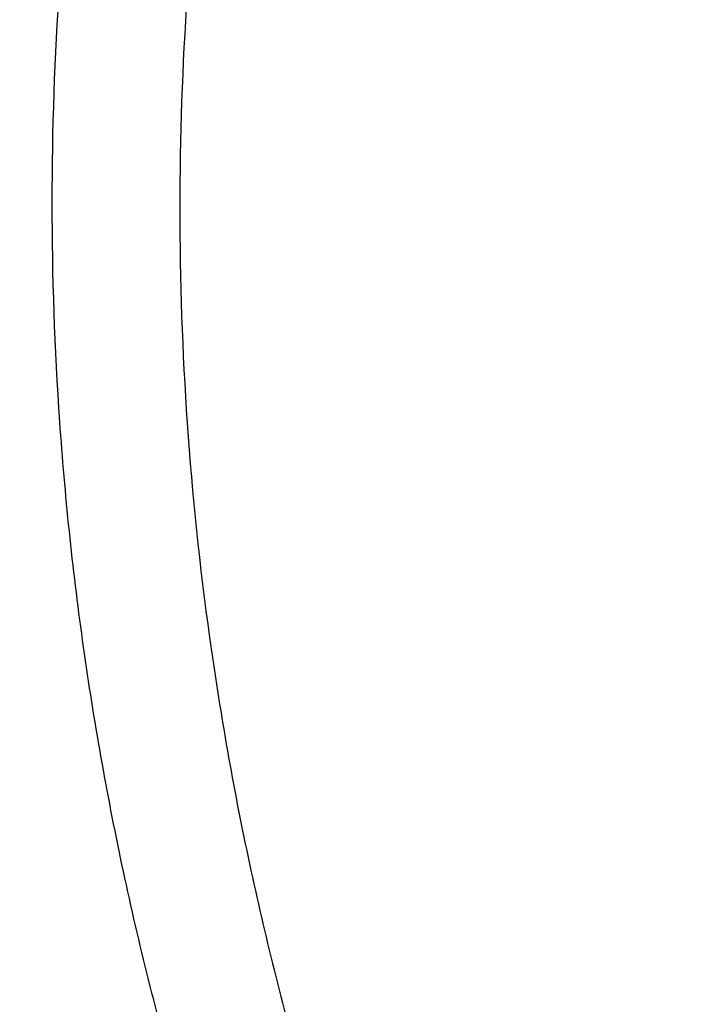
# Model space of a CAD drawing. Units: inches. Extents: x 7.7 to 14.2, y 1 to 17.5.
# Drawn here: x 9.3 to 9.5, y 12.5 to 12.7 of the extents above; entities that cross this region are included whole.
import ezdxf

# ---------------------------------------------------------------- set-up
doc = ezdxf.new("R2010")
doc.units = ezdxf.units.IN
doc.header["$LTSCALE"] = 1.21
doc.header["$MEASUREMENT"] = 0
doc.layers.get('0').update_dxf_attribs({"linetype": 'CONTINUOUS'})

msp = doc.modelspace()

# ---------------------------------------------------------------- linework, layer by layer
at = {"color": 9, "linetype": 'CONTINUOUS'}
for points, knots in [([(13.5918231074, 12.7326211617), (13.5918231074, 12.7633345007), (13.589684243, 12.8248588854), (13.5800753457, 12.9168655546), (13.5640853221, 13.0084277773), (13.5417562463, 13.0993141327), (13.5131441224, 13.1893072732), (13.4783201677, 13.2781881768), (13.4373704993, 13.3657417227), (13.3903969167, 13.4517571796), (13.3375150638, 13.536027833), (13.2788537987, 13.6183509532), (13.2145565927, 13.6985298458), (13.1447806343, 13.7763722593), (13.0696916668, 13.8516938175), (12.9618387231, 13.9493316983), (12.8448582183, 14.0402950549), (12.7200529566, 14.1242489367), (12.5875130856, 14.2050309965), (12.4117006031, 14.296961719), (12.1882090284, 14.391419226), (11.9527573044, 14.4699547006), (11.7076057912, 14.5318210178), (11.4550939465, 14.5764354805), (11.1976358008, 14.6033744046), (10.9376923427, 14.6123823384), (10.6777488847, 14.6033744046), (10.420290739, 14.5764354805), (10.1677788943, 14.5318210178), (9.9226273811, 14.4699547006), (9.687175657, 14.391419226), (9.4636840824, 14.296961719), (9.2878715999, 14.2050309965), (9.1553317289, 14.1242489367), (9.0305264672, 14.0402950549), (8.9135459624, 13.9493316983), (8.8056930187, 13.8516938175), (8.7306040511, 13.7763722593), (8.6608280928, 13.6985298458), (8.5965308867, 13.6183509532), (8.5378696217, 13.536027833), (8.4849877687, 13.4517571796), (8.4380141862, 13.3657417227), (8.3970645178, 13.2781881768), (8.362240563, 13.1893072732), (8.3336284392, 13.0993141327), (8.3112993634, 13.0084277773), (8.2953093397, 12.9168655546), (8.2857004425, 12.8248588854), (8.2835615781, 12.7633345007), (8.2835615781, 12.7326211617)], [0, 0, 0, 0, 0.012854167, 0.0257403295, 0.0386868292, 0.0517240264, 0.0648796803, 0.0781796585, 0.091647837, 0.105305524, 0.1191713797, 0.1332613085, 0.1475883285, 0.1621626081, 0.1769915092, 0.1920795982, 0.2230296093, 0.2388967194, 0.2550159329, 0.2879716103, 0.3218221433, 0.3564582731, 0.3917487457, 0.4275449323, 0.4636853498, 0.5, 0.5363146502, 0.5724550677, 0.6082512543, 0.6435417269, 0.6781778567, 0.7120283897, 0.7449840671, 0.7611032806, 0.7769703907, 0.8079204018, 0.8230084908, 0.8378373919, 0.8524116715, 0.8667386915, 0.8808286203, 0.894694476, 0.908352163, 0.9218203415, 0.9351203197, 0.9482759736, 0.9613131708, 0.9742596705, 0.987145833, 1, 1, 1, 1]), ([(13.4161019977, 12.7325575577), (13.4161019977, 12.7612373387), (13.4141046585, 12.818688416), (13.4051320572, 12.9046036738), (13.3902006784, 12.9901039874), (13.3693497816, 13.0749729952), (13.34263215, 13.1590080155), (13.3101137141, 13.2420044175), (13.2718750748, 13.3237612742), (13.2280116491, 13.4040820369), (13.178630822, 13.4827733595), (13.1238532336, 13.5596460639), (13.0638131417, 13.6345167534), (12.9986566821, 13.7072053661), (12.9285390204, 13.7775400635), (12.8278270128, 13.8687139202), (12.7185905196, 13.9536548116), (12.6020497853, 14.0320499333), (12.5099008594, 14.0882138928), (12.4139733804, 14.1411099863), (12.2804799721, 14.20754201), (12.1054100103, 14.2815349777), (11.8855550004, 14.3548671388), (11.6566319658, 14.4126388852), (11.4208386302, 14.4542988974), (11.1804257723, 14.4794543791), (10.9376923433, 14.4878662946), (10.6949589143, 14.4794543791), (10.4545460564, 14.4542988976), (10.2187527206, 14.4126388855), (9.989829686, 14.3548671391), (9.7699746761, 14.2815349781), (9.5949047143, 14.2075420104), (9.4614113059, 14.1411099867), (9.3654838269, 14.0882138932), (9.2733349009, 14.0320499338), (9.1567941666, 13.9536548122), (9.0475576733, 13.8687139208), (8.9468456658, 13.7775400641), (8.876728004, 13.7072053667), (8.8115715444, 13.6345167541), (8.7515314523, 13.5596460646), (8.6967538639, 13.4827733601), (8.6473730368, 13.4040820375), (8.6035096111, 13.3237612748), (8.5652709717, 13.2420044183), (8.5327525357, 13.1590080164), (8.5060349042, 13.0749729961), (8.4851840073, 12.9901039885), (8.4702526283, 12.9046036746), (8.461280027, 12.8186884164), (8.4592826878, 12.7612373388), (8.4592826878, 12.7325575577)], [0, 0, 0, 0, 0.0128539199, 0.025739961, 0.0386862761, 0.0517232586, 0.0648787268, 0.0781785133, 0.0916464922, 0.105303976, 0.1191696316, 0.1332593546, 0.1475861585, 0.1621602295, 0.1769889143, 0.1920767741, 0.2230263393, 0.2388932076, 0.2550121933, 0.2713758414, 0.2879747157, 0.3218247606, 0.356460382, 0.3917503301, 0.4275459962, 0.4636858841, 0.4999999999, 0.5363141158, 0.5724540037, 0.6082496698, 0.6435396179, 0.6781752392, 0.7120252841, 0.7286241585, 0.7449878066, 0.7611067922, 0.7769736606, 0.8079232258, 0.8230110856, 0.8378397703, 0.8524138414, 0.8667406452, 0.8808303683, 0.8946960239, 0.9083535077, 0.9218214866, 0.9351212731, 0.9482767413, 0.9613137237, 0.9742600389, 0.9871460801, 1, 1, 1, 1]), ([(8.8665516892, 12.7122387991), (8.8665516892, 12.7362054706), (8.8682209775, 12.7842158144), (8.8757188807, 12.8560130027), (8.8881966976, 12.9274635545), (8.905621456, 12.9983862105), (8.9279482983, 13.0686120798), (8.9551234163, 13.1379698584), (8.9870783234, 13.2062919181), (9.0237335613, 13.273413943), (9.065000325, 13.3391739802), (9.1107757946, 13.4034143531), (9.1609510575, 13.4659830466), (9.2341683936, 13.5476647437), (9.3152140632, 13.624662652), (9.4030362797, 13.6965908062), (9.4973040501, 13.7665470611), (9.6240425704, 13.8475194237), (9.7874503779, 13.9329628261), (9.9618580094, 14.0066762415), (10.1455899141, 14.0679600838), (10.3368934655, 14.1162375661), (10.5339400044, 14.1510519855), (10.7348464918, 14.1720737556), (10.9376923428, 14.1791033524), (11.1405381938, 14.1720737555), (11.3414446812, 14.1510519855), (11.5384912201, 14.1162375661), (11.7297947716, 14.0679600838), (11.9135266763, 14.0066762415), (12.0879343077, 13.9329628261), (12.2513421152, 13.8475194236), (12.3780806355, 13.766547061), (12.4723484059, 13.6965908061), (12.5601706224, 13.6246626519), (12.641216292, 13.5476647437), (12.714433628, 13.4659830465), (12.7646088909, 13.403414353), (12.8103843605, 13.3391739801), (12.8516511242, 13.273413943), (12.8883063621, 13.2062919181), (12.9202612691, 13.1379698584), (12.9474363872, 13.0686120799), (12.9697632295, 12.9983862105), (12.9871879879, 12.9274635545), (12.9996658048, 12.8560130026), (13.007163708, 12.7842158144), (13.0088329963, 12.7362054706), (13.0088329963, 12.7122387991)], [0, 0, 0, 0, 0.0128542034, 0.0257408149, 0.0386875844, 0.0517249306, 0.0648808393, 0.0781810763, 0.0916494829, 0.10530741, 0.1191735305, 0.1332637021, 0.1475909766, 0.1621655326, 0.1920732314, 0.2074227058, 0.2230326532, 0.2550115311, 0.2879677991, 0.3218189399, 0.3564556904, 0.3917467972, 0.4275436311, 0.4636846981, 0.5, 0.5363153019, 0.5724563689, 0.6082532029, 0.6435443096, 0.6781810601, 0.7120322009, 0.744988469, 0.7769673468, 0.7925772942, 0.8079267686, 0.8378344674, 0.8524090234, 0.866736298, 0.8808264695, 0.89469259, 0.9083505171, 0.9218189237, 0.9351191607, 0.9482750694, 0.9613124157, 0.9742591851, 0.9871457966, 1, 1, 1, 1]), ([(12.97567916, 12.7102569025), (12.97567916, 12.7338399269), (12.9740365929, 12.7810817439), (12.9666587125, 12.8517296369), (12.9543806346, 12.9220364422), (12.9372348035, 12.991823802), (12.9152653587, 13.060925529), (12.888525247, 13.1291730611), (12.8570818589, 13.1964014537), (12.8210133807, 13.2624490211), (12.7804071958, 13.3271564028), (12.7353644782, 13.3903684463), (12.6859923971, 13.4519355699), (12.6139470894, 13.5323097452), (12.5341987603, 13.6080751075), (12.4477823602, 13.6788518699), (12.3550235836, 13.7476882983), (12.2303138333, 13.8273644938), (12.0695217804, 13.9114401588), (11.8979059835, 13.9839736049), (11.7171151719, 14.0442764445), (11.5288739169, 14.0917811238), (11.3349816055, 14.1260382506), (11.1372911337, 14.1467235141), (10.9376923428, 14.1536405845), (10.7380935519, 14.1467235141), (10.5404030801, 14.1260382506), (10.3465107687, 14.0917811238), (10.1582695137, 14.0442764445), (9.9774787021, 13.9839736049), (9.8058629052, 13.9114401589), (9.6450708523, 13.8273644939), (9.520361102, 13.7476882984), (9.4276023254, 13.67885187), (9.3411859252, 13.6080751075), (9.2614375962, 13.5323097453), (9.1893922885, 13.45193557), (9.1400202074, 13.3903684464), (9.0949774898, 13.3271564029), (9.0543713048, 13.2624490212), (9.0183028265, 13.1964014537), (8.9868594385, 13.1291730611), (8.9601193268, 13.060925529), (8.938149882, 12.991823802), (8.9210040509, 12.9220364423), (8.9087259729, 12.851729637), (8.9013480926, 12.7810817439), (8.8997055255, 12.733839927), (8.8997055255, 12.7102569025)], [0, 0, 0, 0, 0.0128542034, 0.0257408149, 0.0386875844, 0.0517249306, 0.0648808393, 0.0781810763, 0.0916494829, 0.10530741, 0.1191735305, 0.133263702, 0.1475909766, 0.1621655326, 0.1920732314, 0.2074227058, 0.2230326532, 0.2550115311, 0.2879677991, 0.3218189399, 0.3564556904, 0.3917467972, 0.4275436311, 0.4636846981, 0.5, 0.5363153019, 0.5724563689, 0.6082532028, 0.6435443096, 0.6781810601, 0.7120322009, 0.7449884689, 0.7769673468, 0.7925772942, 0.8079267686, 0.8378344674, 0.8524090234, 0.8667362979, 0.8808264695, 0.89469259, 0.9083505171, 0.9218189237, 0.9351191607, 0.9482750694, 0.9613124156, 0.9742591851, 0.9871457966, 1, 1, 1, 1]), ([(9.2943564332, 12.6891355003), (9.2943564332, 12.7081514836), (9.2956810871, 12.7462450319), (9.3016299881, 12.803212263), (9.3115305773, 12.8599045514), (9.3253562167, 12.9161777246), (9.3430711803, 12.9718980569), (9.364633385, 13.0269295215), (9.3899875128, 13.0811395768), (9.4190716217, 13.1343967477), (9.4518150873, 13.1865746727), (9.5006410786, 13.255097514), (9.5706735661, 13.3374054876), (9.6670964265, 13.4290070716), (9.7756836943, 13.5134429933), (9.8953801948, 13.5899156132), (10.0250396843, 13.6577135045), (10.1634212903, 13.7162001268), (10.3092028545, 13.7648255187), (10.4609915675, 13.8031310188), (10.6173371374, 13.8307544359), (10.7767453438, 13.8474340652), (10.9376923428, 13.8530116331), (11.0986393417, 13.8474340652), (11.2580475482, 13.8307544358), (11.414393118, 13.8031310188), (11.566181831, 13.7648255187), (11.7119633952, 13.7162001268), (11.8503450012, 13.6577135044), (11.9800044907, 13.5899156131), (12.0997009913, 13.5134429933), (12.2082882591, 13.4290070715), (12.3047111194, 13.3374054876), (12.3747436069, 13.255097514), (12.4235695982, 13.1865746727), (12.4563130638, 13.1343967477), (12.4853971727, 13.0811395768), (12.5107513005, 13.0269295215), (12.5323135052, 12.9718980569), (12.5500284688, 12.9161777245), (12.5638541082, 12.8599045513), (12.5737546974, 12.8032122629), (12.5797035984, 12.7462450319), (12.5810282523, 12.7081514836), (12.5810282523, 12.6891355003)], [0, 0, 0, 0, 0.0128545429, 0.0257418303, 0.0386891771, 0.051726958, 0.0648833875, 0.0781841748, 0.091653098, 0.1053115727, 0.1191782361, 0.133268961, 0.1621610379, 0.1920699299, 0.2230217256, 0.255001857, 0.2879594161, 0.3218118968, 0.3564500244, 0.3917425244, 0.4275407693, 0.4636832632, 0.5, 0.5363167368, 0.5724592307, 0.6082574756, 0.6435499756, 0.6781881033, 0.7120405839, 0.744998143, 0.7769782744, 0.8079300701, 0.8378389621, 0.866731039, 0.8808217639, 0.8946884273, 0.908346902, 0.9218158252, 0.9351166125, 0.948273042, 0.9613108229, 0.9742581697, 0.9871454571, 1, 1, 1, 1]), ([(12.5478302418, 12.6875662989), (12.5478302418, 12.706198129), (12.546532348, 12.7435221267), (12.5407036243, 12.7993385287), (12.5310030428, 12.8548855423), (12.5174567034, 12.9100219075), (12.5000996104, 12.9646166001), (12.4789729966, 13.0185363412), (12.4541310627, 13.0716512668), (12.4256344994, 13.1238325578), (12.393552504, 13.1749564054), (12.3457128757, 13.2420949758), (12.2770951564, 13.3227401969), (12.1826201918, 13.4124912825), (12.0762265603, 13.4952214637), (11.9589481203, 13.5701492145), (11.8319079596, 13.6365774801), (11.6963218831, 13.6938825792), (11.5534853394, 13.7415256605), (11.4047630008, 13.7790573284), (11.2515758613, 13.8061227083), (11.0953879552, 13.8224653825), (10.9376923428, 13.8279302746), (10.7799967303, 13.8224653825), (10.6238088243, 13.8061227083), (10.4706216847, 13.7790573284), (10.3218993462, 13.7415256605), (10.1790628024, 13.6938825793), (10.043476726, 13.6365774801), (9.9164365652, 13.5701492145), (9.7991581252, 13.4952214637), (9.6927644937, 13.4124912825), (9.5982895291, 13.3227401969), (9.5296718098, 13.2420949758), (9.4818321815, 13.1749564054), (9.4497501861, 13.1238325578), (9.4212536228, 13.0716512669), (9.3964116889, 13.0185363413), (9.3752850751, 12.9646166002), (9.3579279821, 12.9100219076), (9.3443816427, 12.8548855424), (9.3346810612, 12.7993385287), (9.3288523375, 12.7435221267), (9.3275544437, 12.706198129), (9.3275544437, 12.6875662989)], [0, 0, 0, 0, 0.0128545429, 0.0257418303, 0.0386891771, 0.051726958, 0.0648833875, 0.0781841748, 0.091653098, 0.1053115727, 0.1191782361, 0.133268961, 0.1621610379, 0.1920699299, 0.2230217256, 0.255001857, 0.2879594161, 0.3218118967, 0.3564500244, 0.3917425244, 0.4275407693, 0.4636832632, 0.5, 0.5363167368, 0.5724592307, 0.6082574756, 0.6435499756, 0.6781881032, 0.7120405839, 0.744998143, 0.7769782744, 0.8079300701, 0.8378389621, 0.866731039, 0.8808217639, 0.8946884273, 0.908346902, 0.9218158252, 0.9351166125, 0.948273042, 0.9613108229, 0.9742581697, 0.9871454571, 1, 1, 1, 1]), ([(7.9976923427, 12.8493267883), (7.9976923427, 12.8153052591), (8.0000614923, 12.7471542742), (8.0107054627, 12.645237854), (8.0284177457, 12.5438138431), (8.0531516468, 12.4431382887), (8.0848456595, 12.3434522447), (8.1234204513, 12.2449982691), (8.168780494, 12.148014467), (8.2208136179, 12.052734581), (8.279391324, 11.9593874385), (8.344370585, 11.8681973391), (8.4155932082, 11.7793826893), (8.4928846819, 11.6931562166), (8.5760609915, 11.6097217032), (8.6955307249, 11.5015677276), (8.8251104622, 11.4008069046), (8.9633588625, 11.3078102696), (9.1101716959, 11.2183291092), (9.2649489906, 11.1373971703), (9.4263945022, 11.0651578709), (9.5947348026, 10.9977715876), (9.8133023357, 10.9248684996), (10.0848522314, 10.8563401368), (10.3645631793, 10.806920165), (10.6497509992, 10.777080002), (10.9376923427, 10.7671012844), (11.2256336863, 10.777080002), (11.5108215062, 10.806920165), (11.7905324541, 10.8563401368), (12.0620823498, 10.9248684996), (12.2806498829, 10.9977715876), (12.4489901833, 11.0651578709), (12.6104356949, 11.1373971703), (12.7652129896, 11.2183291092), (12.9120258229, 11.3078102696), (13.0502742233, 11.4008069046), (13.1798539606, 11.5015677276), (13.299323694, 11.6097217032), (13.3825000035, 11.6931562166), (13.4597914772, 11.7793826893), (13.5310141005, 11.8681973391), (13.5959933614, 11.9593874385), (13.6545710676, 12.052734581), (13.7066041914, 12.148014467), (13.7519642342, 12.2449982691), (13.790539026, 12.3434522447), (13.8222330386, 12.4431382887), (13.8469669397, 12.5438138431), (13.8646792228, 12.645237854), (13.8753231931, 12.7471542742), (13.8776923427, 12.8153052591), (13.8776923427, 12.8493267883)], [0, 0, 0, 0, 0.0128540456, 0.0257399699, 0.0386862944, 0.0517233334, 0.0648788014, 0.0781785993, 0.0916465949, 0.1053040988, 0.1191697677, 0.1332595005, 0.1475863306, 0.1621604156, 0.1769891077, 0.1920769971, 0.2230265851, 0.2388934842, 0.2550124858, 0.287967709, 0.3047905999, 0.3218245541, 0.3564602212, 0.3917502091, 0.4275459132, 0.4636858431, 0.5, 0.5363141569, 0.5724540868, 0.6082497909, 0.6435397788, 0.6781754459, 0.6952094001, 0.712032291, 0.7449875142, 0.7611065158, 0.7769734149, 0.8079230029, 0.8230108923, 0.8378395844, 0.8524136694, 0.8667404995, 0.8808302323, 0.8946959012, 0.9083534051, 0.9218214007, 0.9351211986, 0.9482766666, 0.9613137056, 0.9742600301, 0.9871459544, 1, 1, 1, 1]), ([(8.3096923427, 12.7497856253), (8.3096923427, 12.7193746689), (8.3118101493, 12.6584560114), (8.3213244439, 12.5673551773), (8.3371570407, 12.4766944138), (8.3592662796, 12.3867028636), (8.3875967079, 12.2975957343), (8.4220778097, 12.2095898916), (8.4626243156, 12.1228983383), (8.5091354282, 12.037729731), (8.5614966424, 11.9542887491), (8.6195803686, 11.8727761263), (8.6832445482, 11.7933866205), (8.7523335399, 11.7163105904), (8.8266832326, 11.641730597), (8.9334743297, 11.5450539923), (9.0493031241, 11.4549861989), (9.1728796381, 11.37185887), (9.3041146118, 11.2918721354), (9.4781961643, 11.2008465001), (9.699487393, 11.1073189574), (9.9326210197, 11.0295566896), (10.175358938, 10.9682994661), (10.425384723, 10.924124247), (10.680308111, 10.8974505452), (10.9376923427, 10.8885312974), (11.1950765744, 10.8974505452), (11.4499999625, 10.924124247), (11.7000257475, 10.9682994661), (11.9427636658, 11.0295566896), (12.1758972925, 11.1073189574), (12.3971885212, 11.2008465001), (12.5712700737, 11.2918721354), (12.7025050474, 11.37185887), (12.8260815614, 11.4549861989), (12.9419103558, 11.5450539923), (13.0487014529, 11.641730597), (13.1230511456, 11.7163105904), (13.1921401373, 11.7933866205), (13.2558043169, 11.8727761263), (13.313888043, 11.9542887491), (13.3662492573, 12.037729731), (13.4127603699, 12.1228983383), (13.4533068758, 12.2095898916), (13.4877879775, 12.2975957343), (13.5161184059, 12.3867028636), (13.5382276448, 12.4766944138), (13.5540602416, 12.5673551773), (13.5635745361, 12.6584560114), (13.5656923427, 12.7193746689), (13.5656923427, 12.7497856253)], [0, 0, 0, 0, 0.012854167, 0.0257403295, 0.0386868292, 0.0517240264, 0.0648796803, 0.0781796585, 0.091647837, 0.105305524, 0.1191713797, 0.1332613085, 0.1475883285, 0.1621626081, 0.1769915092, 0.1920795982, 0.2230296093, 0.2388967194, 0.2550159329, 0.2879716103, 0.3218221433, 0.3564582731, 0.3917487457, 0.4275449323, 0.4636853498, 0.5, 0.5363146502, 0.5724550677, 0.6082512543, 0.6435417269, 0.6781778567, 0.7120283897, 0.7449840671, 0.7611032806, 0.7769703907, 0.8079204018, 0.8230084908, 0.8378373919, 0.8524116715, 0.8667386915, 0.8808286203, 0.894694476, 0.908352163, 0.9218203415, 0.9351203197, 0.9482759736, 0.9613131708, 0.9742596705, 0.987145833, 1, 1, 1, 1]), ([(13.5194055654, 12.7423027322), (13.5194055654, 12.712427402), (13.5173250597, 12.6525817007), (13.5079783396, 12.5630854192), (13.4924246013, 12.4740214571), (13.4707047707, 12.3856149213), (13.4428733241, 12.2980772293), (13.4089995355, 12.2116214272), (13.3691671724, 12.1264567662), (13.3234752567, 12.0427882276), (13.2720362768, 11.9608168858), (13.2149755752, 11.8807399391), (13.1524327084, 11.8027487151), (13.0845605762, 11.7270302197), (13.0115203994, 11.6537637985), (12.9066102065, 11.5587899521), (12.7928214965, 11.4703085164), (12.6714215269, 11.3886453032), (12.5424979855, 11.3100673692), (12.3714825191, 11.2206449621), (12.1540888769, 11.1287647132), (11.9250614154, 11.0523720664), (11.686598822, 10.9921937619), (11.4409767231, 10.9487965979), (11.1905432826, 10.9225926982), (10.9376923411, 10.9138305446), (10.6848413995, 10.9225926985), (10.434407959, 10.9487965983), (10.1887858604, 10.9921937626), (9.9503232678, 11.0523720672), (9.7212958071, 11.1287647137), (9.5039021652, 11.2206449626), (9.3328866988, 11.3100673699), (9.2039631574, 11.3886453039), (9.0825631878, 11.4703085172), (8.9687744778, 11.558789953), (8.8638642848, 11.6537637997), (8.7908241081, 11.727030221), (8.7229519759, 11.8027487165), (8.6604091091, 11.8807399405), (8.6033484077, 11.9608168873), (8.5519094279, 12.0427882292), (8.5062175122, 12.126456768), (8.4663851491, 12.2116214292), (8.4325113606, 12.2980772316), (8.4046799141, 12.3856149235), (8.3829600838, 12.474021459), (8.3674063457, 12.5630854204), (8.3580596257, 12.6525817013), (8.3559791201, 12.7124274021), (8.3559791201, 12.7423027322)], [0, 0, 0, 0, 0.012854167, 0.0257403294, 0.0386868292, 0.0517240264, 0.0648796804, 0.0781796586, 0.0916478371, 0.1053055241, 0.1191713797, 0.1332613085, 0.1475883285, 0.1621626081, 0.1769915092, 0.1920795982, 0.2230296092, 0.2388967193, 0.2550159328, 0.2879716102, 0.3218221432, 0.3564582732, 0.391748746, 0.4275449326, 0.46368535, 0.5000000002, 0.5363146504, 0.5724550679, 0.6082512546, 0.6435417272, 0.6781778569, 0.7120283899, 0.7449840674, 0.7611032809, 0.776970391, 0.807920402, 0.823008491, 0.8378373922, 0.8524116717, 0.8667386917, 0.8808286206, 0.8946944762, 0.9083521632, 0.9218203417, 0.93512032, 0.9482759739, 0.9613131711, 0.9742596708, 0.9871458331, 1, 1, 1, 1]), ([(8.3855340744, 12.7398529914), (8.3855340744, 12.7103196681), (8.387590763, 12.6511590689), (8.3968304835, 12.5626873236), (8.4122061656, 12.474642949), (8.4336773516, 12.3872484745), (8.4611901891, 12.3007128973), (8.494676197, 12.2152468244), (8.534052567, 12.1310571118), (8.5792214105, 12.0483463943), (8.6300715269, 11.9673134445), (8.6864790086, 11.8881532031), (8.7483058968, 11.8110548076), (8.8154010419, 11.7362031228), (8.8876050689, 11.6637754414), (8.9913142703, 11.5698888371), (9.1038003493, 11.4824203197), (9.2238105556, 11.4016919711), (9.3512582051, 11.3240135822), (9.5203159196, 11.2356148654), (9.7352208812, 11.144786444), (9.9616264797, 11.0692683258), (10.1973591987, 11.0097789309), (10.4401694629, 10.9668785692), (10.6877359898, 10.9409746466), (10.9376923426, 10.9323128002), (11.1876486954, 10.9409746465), (11.4352152224, 10.9668785691), (11.6780254866, 11.0097789309), (11.9137582056, 11.0692683257), (12.1401638041, 11.1447864439), (12.3550687658, 11.2356148654), (12.5241264802, 11.3240135821), (12.6515741298, 11.401691971), (12.7715843361, 11.4824203196), (12.884070415, 11.5698888369), (12.9877796165, 11.6637754413), (13.0599836434, 11.7362031227), (13.1270787886, 11.8110548074), (13.1889056768, 11.888153203), (13.2453131585, 11.9673134444), (13.2961632749, 12.0483463942), (13.3413321184, 12.1310571117), (13.3807084884, 12.2152468242), (13.4141944964, 12.3007128971), (13.4417073338, 12.3872484743), (13.4631785198, 12.4746429488), (13.4785542019, 12.5626873235), (13.4877939225, 12.6511590688), (13.489850611, 12.7103196681), (13.489850611, 12.7398529914)], [0, 0, 0, 0, 0.012854167, 0.0257403294, 0.0386868291, 0.0517240263, 0.0648796802, 0.0781796585, 0.091647837, 0.105305524, 0.1191713796, 0.1332613085, 0.1475883285, 0.162162608, 0.1769915092, 0.1920795982, 0.2230296092, 0.2388967193, 0.2550159328, 0.2879716103, 0.3218221433, 0.3564582731, 0.3917487457, 0.4275449323, 0.4636853498, 0.5, 0.5363146502, 0.5724550676, 0.6082512543, 0.6435417269, 0.6781778567, 0.7120283897, 0.7449840672, 0.7611032806, 0.7769703907, 0.8079204018, 0.8230084908, 0.8378373919, 0.8524116715, 0.8667386915, 0.8808286204, 0.894694476, 0.908352163, 0.9218203415, 0.9351203198, 0.9482759737, 0.9613131708, 0.9742596706, 0.987145833, 1, 1, 1, 1]), ([(8.2835615781, 12.7326211617), (8.2835615781, 12.7019078226), (8.2857004425, 12.640383438), (8.2953093397, 12.5483767688), (8.3112993634, 12.456814546), (8.3336284392, 12.3659281906), (8.362240563, 12.2759350502), (8.3970645178, 12.1870541465), (8.4380141862, 12.0995006007), (8.4849877687, 12.0134851438), (8.5378696217, 11.9292144903), (8.5965308867, 11.8468913701), (8.6608280928, 11.7667124775), (8.7306040511, 11.688870064), (8.8056930187, 11.6135485059), (8.9135459624, 11.515910625), (9.0305264672, 11.4249472684), (9.1553317289, 11.3409933867), (9.2878715999, 11.2602113269), (9.4636840824, 11.1682806043), (9.687175657, 11.0738230973), (9.9226273811, 10.9952876227), (10.1677788943, 10.9334213056), (10.420290739, 10.8888068428), (10.6777488847, 10.8618679187), (10.9376923427, 10.8528599849), (11.1976358008, 10.8618679187), (11.4550939465, 10.8888068428), (11.7076057912, 10.9334213056), (11.9527573044, 10.9952876227), (12.1882090284, 11.0738230973), (12.4117006031, 11.1682806043), (12.5875130856, 11.2602113269), (12.7200529566, 11.3409933867), (12.8448582183, 11.4249472684), (12.9618387231, 11.515910625), (13.0696916668, 11.6135485059), (13.1447806343, 11.688870064), (13.2145565927, 11.7667124775), (13.2788537987, 11.8468913701), (13.3375150638, 11.9292144903), (13.3903969167, 12.0134851438), (13.4373704993, 12.0995006007), (13.4783201677, 12.1870541465), (13.5131441224, 12.2759350502), (13.5417562463, 12.3659281906), (13.5640853221, 12.456814546), (13.5800753457, 12.5483767688), (13.589684243, 12.640383438), (13.5918231074, 12.7019078226), (13.5918231074, 12.7326211617)], [0, 0, 0, 0, 0.012854167, 0.0257403295, 0.0386868292, 0.0517240264, 0.0648796803, 0.0781796585, 0.091647837, 0.105305524, 0.1191713797, 0.1332613085, 0.1475883285, 0.1621626081, 0.1769915092, 0.1920795982, 0.2230296093, 0.2388967194, 0.2550159329, 0.2879716103, 0.3218221433, 0.3564582731, 0.3917487457, 0.4275449323, 0.4636853498, 0.5, 0.5363146502, 0.5724550677, 0.6082512543, 0.6435417269, 0.6781778567, 0.7120283897, 0.7449840671, 0.7611032806, 0.7769703907, 0.8079204018, 0.8230084908, 0.8378373919, 0.8524116715, 0.8667386915, 0.8808286203, 0.894694476, 0.908352163, 0.9218203415, 0.9351203197, 0.9482759736, 0.9613131708, 0.9742596705, 0.987145833, 1, 1, 1, 1]), ([(8.4592826878, 12.7325575577), (8.4592826878, 12.7038777767), (8.4612800269, 12.6464266994), (8.4702526283, 12.5605114417), (8.4851840071, 12.475011128), (8.5060349039, 12.3901421203), (8.5327525354, 12.3061070999), (8.5652709714, 12.2231106979), (8.6035096107, 12.1413538413), (8.6473730364, 12.0610330785), (8.6967538635, 11.9823417559), (8.7515314518, 11.9054690515), (8.8115715438, 11.8305983621), (8.8767280034, 11.7579097494), (8.9468456651, 11.6875750519), (9.0475576727, 11.5964011953), (9.1567941659, 11.5114603038), (9.2733349001, 11.4330651822), (9.3654838261, 11.3769012226), (9.4614113051, 11.3240051291), (9.5949047134, 11.2575731055), (9.7699746752, 11.1835801377), (9.989829685, 11.1102479766), (10.2187527196, 11.0524762302), (10.4545460553, 11.010816218), (10.6949589132, 10.9856607364), (10.9376923422, 10.9772488208), (11.1804257712, 10.9856607363), (11.4208386291, 11.0108162178), (11.6566319648, 11.05247623), (11.8855549995, 11.1102479763), (12.1054100094, 11.1835801374), (12.2804799712, 11.257573105), (12.4139733796, 11.3240051287), (12.5099008586, 11.3769012222), (12.6020497846, 11.4330651817), (12.7185905188, 11.5114603033), (12.8278270121, 11.5964011947), (12.9285390197, 11.6875750513), (12.9986566814, 11.7579097487), (13.0638131411, 11.8305983614), (13.1238532331, 11.9054690508), (13.1786308216, 11.9823417553), (13.2280116487, 12.0610330779), (13.2718750744, 12.1413538406), (13.3101137138, 12.2231106972), (13.3426321498, 12.3061070991), (13.3693497813, 12.3901421193), (13.3902006782, 12.475011127), (13.4051320571, 12.5605114408), (13.4141046584, 12.646426699), (13.4161019977, 12.7038777766), (13.4161019977, 12.7325575577)], [0, 0, 0, 0, 0.0128539199, 0.025739961, 0.0386862761, 0.0517232586, 0.0648787268, 0.0781785133, 0.0916464922, 0.105303976, 0.1191696316, 0.1332593546, 0.1475861585, 0.1621602295, 0.1769889143, 0.1920767741, 0.2230263393, 0.2388932076, 0.2550121933, 0.2713758414, 0.2879747157, 0.3218247606, 0.356460382, 0.3917503301, 0.4275459962, 0.4636858841, 0.4999999999, 0.5363141158, 0.5724540037, 0.6082496698, 0.6435396179, 0.6781752392, 0.7120252841, 0.7286241585, 0.7449878066, 0.7611067922, 0.7769736606, 0.8079232258, 0.8230110856, 0.8378397703, 0.8524138414, 0.8667406452, 0.8808303683, 0.8946960239, 0.9083535077, 0.9218214866, 0.9351212731, 0.9482767413, 0.9613137237, 0.9742600389, 0.9871460801, 1, 1, 1, 1]), ([(13.0088329963, 12.7122387991), (13.0088329963, 12.6882721276), (13.007163708, 12.6402617838), (12.9996658048, 12.5684645955), (12.9871879879, 12.4970140437), (12.9697632295, 12.4260913877), (12.9474363872, 12.3558655184), (12.9202612691, 12.2865077399), (12.8883063621, 12.2181856802), (12.8516511242, 12.1510636552), (12.8103843604, 12.085303618), (12.7646088909, 12.0210632452), (12.714433628, 11.9584945516), (12.6412162919, 11.8768128545), (12.5601706223, 11.7998149463), (12.4723484058, 11.7278867921), (12.3780806354, 11.6579305372), (12.2513421151, 11.5769581745), (12.0879343076, 11.4915147721), (11.9135266761, 11.4178013567), (11.7297947714, 11.3565175144), (11.53849122, 11.3082400322), (11.3414446811, 11.2734256127), (11.1405381937, 11.2524038427), (10.9376923427, 11.2453742458), (10.7348464917, 11.2524038427), (10.5339400042, 11.2734256127), (10.3368934653, 11.3082400322), (10.1455899139, 11.3565175145), (9.9618580092, 11.4178013568), (9.7874503778, 11.4915147722), (9.6240425703, 11.5769581746), (9.49730405, 11.6579305372), (9.4030362796, 11.7278867921), (9.3152140631, 11.7998149464), (9.2341683935, 11.8768128546), (9.1609510574, 11.9584945517), (9.1107757945, 12.0210632453), (9.065000325, 12.0853036181), (9.0237335613, 12.1510636553), (8.9870783234, 12.2181856802), (8.9551234164, 12.2865077399), (8.9279482983, 12.3558655184), (8.905621456, 12.4260913878), (8.8881966976, 12.4970140438), (8.8757188807, 12.5684645956), (8.8682209775, 12.6402617839), (8.8665516892, 12.6882721276), (8.8665516892, 12.7122387991)], [0, 0, 0, 0, 0.0128542034, 0.0257408149, 0.0386875844, 0.0517249306, 0.0648808393, 0.0781810763, 0.0916494829, 0.10530741, 0.1191735305, 0.1332637021, 0.1475909766, 0.1621655326, 0.1920732314, 0.2074227058, 0.2230326532, 0.2550115311, 0.2879677991, 0.3218189399, 0.3564556904, 0.3917467972, 0.4275436311, 0.4636846981, 0.5, 0.5363153019, 0.5724563689, 0.6082532029, 0.6435443096, 0.6781810601, 0.7120322009, 0.744988469, 0.7769673468, 0.7925772942, 0.8079267686, 0.8378344674, 0.8524090234, 0.866736298, 0.8808264695, 0.89469259, 0.9083505171, 0.9218189237, 0.9351191607, 0.9482750694, 0.9613124157, 0.9742591851, 0.9871457966, 1, 1, 1, 1]), ([(8.8997055255, 12.7102569025), (8.8997055255, 12.6866738781), (8.9013480926, 12.6394320612), (8.9087259729, 12.5687841682), (8.9210040509, 12.4984773629), (8.938149882, 12.428690003), (8.9601193268, 12.3595882761), (8.9868594385, 12.2913407439), (9.0183028265, 12.2241123514), (9.0543713048, 12.158064784), (9.0949774897, 12.0933574023), (9.1400202073, 12.0301453588), (9.1893922884, 11.9685782352), (9.2614375961, 11.8882040599), (9.3411859251, 11.8124386976), (9.4276023253, 11.7416619351), (9.5203611019, 11.6728255068), (9.6450708522, 11.5931493113), (9.8058629051, 11.5090736463), (9.9774787019, 11.4365402002), (10.1582695135, 11.3762373606), (10.3465107685, 11.3287326813), (10.54040308, 11.2944755545), (10.7380935518, 11.273790291), (10.9376923427, 11.2668732206), (11.1372911336, 11.273790291), (11.3349816054, 11.2944755545), (11.5288739168, 11.3287326813), (11.7171151718, 11.3762373605), (11.8979059834, 11.4365402002), (12.0695217803, 11.5090736462), (12.2303138332, 11.5931493112), (12.3550235834, 11.6728255067), (12.4477823601, 11.7416619351), (12.5341987603, 11.8124386976), (12.6139470893, 11.8882040598), (12.685992397, 11.9685782351), (12.7353644781, 12.0301453587), (12.7804071957, 12.0933574022), (12.8210133807, 12.1580647839), (12.8570818589, 12.2241123513), (12.888525247, 12.291340744), (12.9152653587, 12.3595882761), (12.9372348035, 12.428690003), (12.9543806346, 12.4984773628), (12.9666587125, 12.5687841681), (12.9740365929, 12.6394320611), (12.97567916, 12.6866738781), (12.97567916, 12.7102569025)], [0, 0, 0, 0, 0.0128542034, 0.0257408149, 0.0386875844, 0.0517249306, 0.0648808393, 0.0781810763, 0.0916494829, 0.10530741, 0.1191735305, 0.133263702, 0.1475909766, 0.1621655326, 0.1920732314, 0.2074227058, 0.2230326532, 0.2550115311, 0.2879677991, 0.3218189399, 0.3564556904, 0.3917467972, 0.4275436311, 0.4636846981, 0.5, 0.5363153019, 0.5724563689, 0.6082532028, 0.6435443096, 0.6781810601, 0.7120322009, 0.7449884689, 0.7769673468, 0.7925772942, 0.8079267686, 0.8378344674, 0.8524090234, 0.8667362979, 0.8808264695, 0.89469259, 0.9083505171, 0.9218189237, 0.9351191607, 0.9482750694, 0.9613124156, 0.9742591851, 0.9871457966, 1, 1, 1, 1]), ([(13.1484261685, 12.696343225), (13.1480133704, 12.6709395091), (13.1454305228, 12.6200684718), (13.1363061529, 12.5440550956), (13.121950633, 12.4684480883), (13.1024003792, 12.3934341874), (13.0777037604, 12.3191901131), (13.0479212751, 12.2458939081), (13.0131251726, 12.1737204182), (12.9734011392, 12.1028404056), (12.9288447615, 12.0334220393), (12.8795632474, 11.9656297154), (12.8256757057, 11.899622674), (12.7673107678, 11.8355575426), (12.7046064904, 11.7735836944), (12.6146733934, 11.6932720084), (12.4919870934, 11.5990282686), (12.3313678201, 11.4975109267), (12.157612128, 11.4075333105), (11.9723683573, 11.3299364831), (11.7773781293, 11.2654375102), (11.5744782732, 11.2146366437), (11.365579167, 11.1780073284), (11.1526484765, 11.1558920812), (10.9376923457, 11.1484973368), (10.7227362149, 11.1558920808), (10.5098055242, 11.1780073276), (10.3009064179, 11.2146366425), (10.0980065616, 11.2654375087), (9.9030163334, 11.3299364812), (9.7177725624, 11.4075333082), (9.54401687, 11.4975109241), (9.3833975963, 11.5990282657), (9.2607112959, 11.6932720052), (9.1707781986, 11.7735836911), (9.1080739209, 11.8355575392), (9.0497089829, 11.8996226705), (8.9958214409, 11.9656297117), (8.9465399265, 12.0334220354), (8.9019835487, 12.1028404017), (8.862259515, 12.1737204142), (8.8274634121, 12.2458939041), (8.7976809266, 12.3191901091), (8.7729843074, 12.3934341835), (8.7534340534, 12.4684480845), (8.7390785332, 12.5440550915), (8.729954163, 12.6200684673), (8.7273713153, 12.6709395041), (8.7269585171, 12.6963432198)], [0, 0, 0, 0, 0.0128425872, 0.0257230097, 0.0386697727, 0.0517125029, 0.0648781078, 0.0781916303, 0.0916761235, 0.1053520796, 0.1192373894, 0.1333472162, 0.1476939016, 0.1622870397, 0.1771334335, 0.1922372, 0.223211938, 0.255204136, 0.2881618549, 0.3220025411, 0.3566176897, 0.3918774709, 0.4276352415, 0.463731879, 0.4999999999, 0.5362681209, 0.5723647584, 0.608122529, 0.6433823102, 0.6779974588, 0.7118381451, 0.744795864, 0.776788062, 0.8077628001, 0.8228665665, 0.8377129604, 0.8523060985, 0.8666527839, 0.8807626107, 0.8946479205, 0.9083238766, 0.9218083698, 0.9351218923, 0.9482874973, 0.9613302275, 0.9742769906, 0.9871574129, 1, 1, 1, 1]), ([(12.5810282523, 12.6891355003), (12.5810282523, 12.6701195169), (12.5797035984, 12.6320259686), (12.5737546974, 12.5750587375), (12.5638541082, 12.5183664491), (12.5500284687, 12.4620932759), (12.5323135052, 12.4063729436), (12.5107513005, 12.351341479), (12.4853971727, 12.2971314237), (12.4563130638, 12.2438742528), (12.4235695982, 12.1916963278), (12.3747436068, 12.1231734865), (12.3047111194, 12.0408655129), (12.208288259, 11.9492639289), (12.0997009912, 11.8648280072), (11.9800044907, 11.7883553874), (11.8503450011, 11.7205574961), (11.7119633952, 11.6620708737), (11.5661818309, 11.6134454819), (11.4143931179, 11.5751399817), (11.2580475481, 11.5475165647), (11.0986393416, 11.5308369353), (10.9376923427, 11.5252593674), (10.7767453438, 11.5308369353), (10.6173371373, 11.5475165647), (10.4609915675, 11.5751399817), (10.3092028545, 11.6134454819), (10.1634212902, 11.6620708737), (10.0250396843, 11.7205574961), (9.8953801947, 11.7883553874), (9.7756836942, 11.8648280073), (9.6670964264, 11.949263929), (9.5706735661, 12.0408655129), (9.5006410786, 12.1231734866), (9.4518150873, 12.1916963279), (9.4190716216, 12.2438742529), (9.3899875128, 12.2971314238), (9.364633385, 12.3513414791), (9.3430711803, 12.4063729437), (9.3253562167, 12.462093276), (9.3115305773, 12.5183664492), (9.3016299881, 12.5750587376), (9.2956810871, 12.6320259687), (9.2943564332, 12.6701195169), (9.2943564332, 12.6891355003)], [0, 0, 0, 0, 0.0128545429, 0.0257418303, 0.0386891771, 0.051726958, 0.0648833875, 0.0781841748, 0.091653098, 0.1053115727, 0.1191782361, 0.133268961, 0.1621610379, 0.1920699299, 0.2230217256, 0.255001857, 0.2879594161, 0.3218118968, 0.3564500244, 0.3917425244, 0.4275407693, 0.4636832632, 0.5, 0.5363167368, 0.5724592307, 0.6082574756, 0.6435499756, 0.6781881033, 0.7120405839, 0.744998143, 0.7769782744, 0.8079300701, 0.8378389621, 0.866731039, 0.8808217639, 0.8946884273, 0.908346902, 0.9218158252, 0.9351166125, 0.948273042, 0.9613108229, 0.9742581697, 0.9871454571, 1, 1, 1, 1]), ([(9.3275544437, 12.6875662989), (9.3275544437, 12.6689344688), (9.3288523375, 12.631610471), (9.3346810612, 12.575794069), (9.3443816427, 12.5202470554), (9.3579279821, 12.4651106902), (9.3752850751, 12.4105159976), (9.3964116888, 12.3565962565), (9.4212536227, 12.3034813309), (9.4497501861, 12.2513000399), (9.4818321815, 12.2001761923), (9.5296718098, 12.1330376219), (9.5982895291, 12.0523924008), (9.6927644936, 11.9626413152), (9.7991581252, 11.879911134), (9.9164365652, 11.8049833832), (10.0434767259, 11.7385551176), (10.1790628024, 11.6812500185), (10.3218993461, 11.6336069372), (10.4706216846, 11.5960752694), (10.6238088242, 11.5690098895), (10.7799967303, 11.5526672152), (10.9376923427, 11.5472023231), (11.0953879551, 11.5526672152), (11.2515758612, 11.5690098894), (11.4047630008, 11.5960752693), (11.5534853393, 11.6336069372), (11.696321883, 11.6812500184), (11.8319079595, 11.7385551176), (11.9589481203, 11.8049833832), (12.0762265603, 11.879911134), (12.1826201918, 11.9626413152), (12.2770951563, 12.0523924008), (12.3457128757, 12.1330376219), (12.393552504, 12.2001761923), (12.4256344993, 12.2513000399), (12.4541310627, 12.3034813308), (12.4789729966, 12.3565962564), (12.5000996104, 12.4105159975), (12.5174567034, 12.4651106901), (12.5310030428, 12.5202470553), (12.5407036243, 12.575794069), (12.546532348, 12.631610471), (12.5478302418, 12.6689344687), (12.5478302418, 12.6875662989)], [0, 0, 0, 0, 0.0128545429, 0.0257418303, 0.0386891771, 0.051726958, 0.0648833875, 0.0781841748, 0.091653098, 0.1053115727, 0.1191782361, 0.133268961, 0.1621610379, 0.1920699299, 0.2230217256, 0.255001857, 0.2879594161, 0.3218118967, 0.3564500244, 0.3917425244, 0.4275407693, 0.4636832632, 0.5, 0.5363167368, 0.5724592307, 0.6082574756, 0.6435499756, 0.6781881032, 0.7120405839, 0.744998143, 0.7769782744, 0.8079300701, 0.8378389621, 0.866731039, 0.8808217639, 0.8946884273, 0.908346902, 0.9218158252, 0.9351166125, 0.948273042, 0.9613108229, 0.9742581697, 0.9871454571, 1, 1, 1, 1])]:
    msp.add_open_spline(points, degree=3, knots=knots, dxfattribs=at)
at = {"color": 7, "linetype": 'CONTINUOUS'}
for points, knots in [([(8.2916908933, 12.7303429559), (8.2916908933, 12.7609622239), (8.2938232073, 12.8222981655), (8.3034026718, 12.9140230267), (8.3193437204, 13.0053048047), (8.3416044065, 13.095912785), (8.3701288907, 13.1856302864), (8.4048461854, 13.2742389573), (8.4456704314, 13.3615243356), (8.4925001346, 13.4472763385), (8.5452200189, 13.5312888789), (8.6037016125, 13.6133598516), (8.6678018795, 13.6932931681), (8.7373641243, 13.7708971567), (8.8122231034, 13.8459880125), (8.9197457054, 13.943326846), (9.0363679152, 14.0340115862), (9.1607909071, 14.1177083281), (9.2929248242, 14.1982429583), (9.4681988085, 14.2898921078), (9.6910058552, 14.3840603014), (9.9257364145, 14.462355231), (10.1701370536, 14.5240320554), (10.4218754834, 14.5685098721), (10.6785450628, 14.5953662855), (10.9376923427, 14.6043466252), (11.1968396227, 14.5953662855), (11.453509202, 14.5685098721), (11.7052476318, 14.5240320554), (11.949648271, 14.462355231), (12.1843788302, 14.3840603014), (12.407185877, 14.2898921078), (12.5824598613, 14.1982429583), (12.7145937784, 14.1177083281), (12.8390167702, 14.0340115862), (12.95563898, 13.943326846), (13.063161582, 13.8459880125), (13.1380205612, 13.7708971567), (13.207582806, 13.6932931681), (13.271683073, 13.6133598516), (13.3301646665, 13.5312888789), (13.3828845509, 13.4472763385), (13.4297142541, 13.3615243356), (13.4705385001, 13.2742389573), (13.5052557948, 13.1856302864), (13.533780279, 13.095912785), (13.5560409651, 13.0053048047), (13.5719820137, 12.9140230267), (13.5815614781, 12.8222981655), (13.5836937922, 12.7609622239), (13.5836937922, 12.7303429559)], [0, 0, 0, 0, 0.0128541673, 0.0257403293, 0.0386868285, 0.0517240268, 0.0648796803, 0.0781796574, 0.0916478377, 0.1053055242, 0.1191713784, 0.1332613093, 0.1475883289, 0.1621626069, 0.1769915101, 0.1920795988, 0.22302961, 0.23889672, 0.2550159322, 0.2879716109, 0.3218221428, 0.3564582734, 0.3917487457, 0.4275449309, 0.4636853511, 0.5, 0.5363146489, 0.5724550691, 0.6082512543, 0.6435417266, 0.6781778572, 0.7120283891, 0.7449840678, 0.76110328, 0.77697039, 0.8079204012, 0.8230084899, 0.8378373931, 0.8524116711, 0.8667386907, 0.8808286216, 0.8946944758, 0.9083521623, 0.9218203426, 0.9351203197, 0.9482759732, 0.9613131715, 0.9742596707, 0.9871458327, 1, 1, 1, 1]), ([(13.8926923427, 12.8676979614), (13.8926923427, 12.8332152406), (13.8902955419, 12.7641455115), (13.879527555, 12.6608639311), (13.8616132018, 12.5581032389), (13.8366041539, 12.4561315185), (13.8045694378, 12.3552008778), (13.7655969188, 12.2555622327), (13.7197910209, 12.1574598824), (13.6672729317, 12.0611315789), (13.608179862, 11.9668080191), (13.5426628466, 11.8747135894), (13.4708870293, 11.7850654224), (13.3930329336, 11.6980738009), (13.309289496, 11.6139392006), (13.1890848107, 11.5049522397), (13.0587523707, 11.4034495978), (12.9197417304, 11.3098020283), (12.7722143182, 11.2197541233), (12.6167167181, 11.1383270692), (12.4545501474, 11.0656629753), (12.2855236842, 10.9979076826), (12.0661064208, 10.9246193133), (11.7935367956, 10.8557395598), (11.5128180763, 10.80607459), (11.2266300044, 10.7760897115), (10.9376919878, 10.7660631387), (10.6487539785, 10.7760897554), (10.3625659307, 10.8060746935), (10.0818472462, 10.8557396922), (9.809277672, 10.9246194873), (9.5898604596, 10.9979078841), (9.4208340392, 11.0656631884), (9.2586675137, 11.1383272847), (9.1031699694, 11.2197543542), (8.955642603, 11.3098022488), (8.816632019, 11.4034498201), (8.6862996255, 11.5049524451), (8.5660949891, 11.6139393909), (8.4823515881, 11.6980739791), (8.4044975204, 11.7850655807), (8.3327217314, 11.8747137298), (8.2672047444, 11.9668081423), (8.2081116938, 12.0611316806), (8.155593622, 12.1574599644), (8.1097877409, 12.255562297), (8.0708152313, 12.355200924), (8.0387805224, 12.4561315493), (8.0137714806, 12.5581032573), (7.9958571291, 12.66086394), (7.9850891435, 12.7641455145), (7.9826923427, 12.8332152411), (7.9826923427, 12.8676979614)], [0, 0, 0, 0, 0.0129407473, 0.0259117008, 0.0389404288, 0.0520557462, 0.0652842609, 0.0786509455, 0.0921788765, 0.1058887976, 0.1197989888, 0.1339251341, 0.1482802174, 0.1628744862, 0.1777154857, 0.1928080913, 0.2237457969, 0.2395969434, 0.2556942508, 0.2885901127, 0.3053762674, 0.3223693841, 0.3569128086, 0.3920992095, 0.4277830661, 0.4638057679, 0.5000000446, 0.5361943205, 0.57221702, 0.6079008731, 0.6430872689, 0.6776306872, 0.6946238004, 0.7114099516, 0.7443058053, 0.7604031086, 0.7762542507, 0.8071919476, 0.8222845488, 0.837125544, 0.8517198086, 0.8660748879, 0.8802010294, 0.8941112171, 0.907821135, 0.9213490631, 0.9347157451, 0.9479442576, 0.9610595734, 0.9740883002, 0.9870592529, 1, 1, 1, 1]), ([(8.3276923427, 12.7634813166), (8.3276923427, 12.7329912396), (8.3298111711, 12.6719192522), (8.3393298918, 12.5805978773), (8.3551655234, 12.4897394926), (8.3772720016, 12.399582333), (8.4055870677, 12.3103499763), (8.4400325385, 12.2222649161), (8.4805153927, 12.1355436714), (8.5269270706, 12.050396288), (8.5791457783, 11.9670267325), (8.6370375823, 11.8856333404), (8.7004552606, 11.8064071666), (8.769239072, 11.7295336999), (8.8432220842, 11.6551899409), (8.9494070272, 11.558894073), (9.0645339358, 11.4692150624), (9.1873209539, 11.3864803517), (9.3176226773, 11.3069308781), (9.4904001735, 11.216437743), (9.7099717381, 11.1234873882), (9.9412151467, 11.0462338576), (10.1819253083, 10.9853940883), (10.4298198932, 10.9415283432), (10.6825431125, 10.9150447205), (10.9376927152, 10.9061895643), (11.1928423094, 10.9150447791), (11.4455655064, 10.9415284366), (11.6934600514, 10.9853942341), (11.9341701589, 11.0462340464), (12.1654135079, 11.1234875936), (12.3849849967, 11.2164379748), (12.5577624267, 11.3069311174), (12.6880640979, 11.3864805885), (12.810851066, 11.4692152875), (12.9259779156, 11.5588942944), (13.032162814, 11.6551901383), (13.1061457856, 11.7295338872), (13.1749295657, 11.8064073345), (13.2383472171, 11.8856334871), (13.2962389907, 11.9670268618), (13.3484576769, 12.0503963956), (13.3948693379, 12.1355437574), (13.4353521744, 12.2222649836), (13.4697976346, 12.310350025), (13.4981126937, 12.3995823653), (13.5202191654, 12.4897395119), (13.5360547951, 12.5805978866), (13.5455735145, 12.6719192554), (13.5476923427, 12.7329912402), (13.5476923427, 12.7634813166)], [0, 0, 0, 0, 0.0129522253, 0.0259345276, 0.0389742142, 0.0520999402, 0.0653382036, 0.0787138293, 0.0922497951, 0.1059667722, 0.1198829905, 0.1340141093, 0.1483730961, 0.1629702147, 0.1778130457, 0.192906482, 0.2238430727, 0.2396923753, 0.2557870585, 0.2886756065, 0.3224384046, 0.3569702035, 0.3921435109, 0.4278131852, 0.4638210032, 0.5000000529, 0.5361791018, 0.5721869173, 0.6078565871, 0.6430298885, 0.6775616803, 0.7113244697, 0.7442130081, 0.7603076864, 0.776156984, 0.8070935642, 0.8221869954, 0.8370298212, 0.8516269348, 0.8659859169, 0.8801170311, 0.8940332452, 0.9077502185, 0.9212861809, 0.9346618035, 0.9479000644, 0.9610257885, 0.9740654735, 0.987047775, 1, 1, 1, 1]), ([(13.5836937922, 12.7303429559), (13.5836937922, 12.699723688), (13.5815614781, 12.6383877464), (13.5719820137, 12.5466628852), (13.5560409651, 12.4553811071), (13.533780279, 12.3647731269), (13.5052557948, 12.2750556254), (13.4705385001, 12.1864469545), (13.4297142541, 12.0991615762), (13.3828845509, 12.0134095734), (13.3301646665, 11.9293970329), (13.271683073, 11.8473260603), (13.207582806, 11.7673927438), (13.1380205612, 11.6897887552), (13.063161582, 11.6146978994), (12.95563898, 11.5173590658), (12.8390167702, 11.4266743257), (12.7145937784, 11.3429775837), (12.5824598613, 11.2624429536), (12.407185877, 11.1707938041), (12.1843788302, 11.0766256105), (11.949648271, 10.9983306809), (11.7052476318, 10.9366538565), (11.453509202, 10.8921760397), (11.1968396227, 10.8653196264), (10.9376923427, 10.8563392867), (10.6785450628, 10.8653196264), (10.4218754834, 10.8921760397), (10.1701370536, 10.9366538565), (9.9257364145, 10.9983306809), (9.6910058552, 11.0766256105), (9.4681988085, 11.1707938041), (9.2929248242, 11.2624429536), (9.1607909071, 11.3429775837), (9.0363679152, 11.4266743257), (8.9197457054, 11.5173590658), (8.8122231034, 11.6146978994), (8.7373641243, 11.6897887552), (8.6678018795, 11.7673927438), (8.6037016125, 11.8473260603), (8.5452200189, 11.9293970329), (8.4925001346, 12.0134095734), (8.4456704314, 12.0991615762), (8.4048461854, 12.1864469545), (8.3701288907, 12.2750556254), (8.3416044065, 12.3647731269), (8.3193437204, 12.4553811071), (8.3034026718, 12.5466628852), (8.2938232073, 12.6383877464), (8.2916908933, 12.699723688), (8.2916908933, 12.7303429559)], [0, 0, 0, 0, 0.0128541673, 0.0257403293, 0.0386868285, 0.0517240268, 0.0648796803, 0.0781796574, 0.0916478377, 0.1053055242, 0.1191713784, 0.1332613093, 0.1475883289, 0.1621626069, 0.1769915101, 0.1920795988, 0.22302961, 0.23889672, 0.2550159322, 0.2879716109, 0.3218221428, 0.3564582734, 0.3917487457, 0.4275449309, 0.4636853511, 0.5, 0.5363146489, 0.5724550691, 0.6082512543, 0.6435417266, 0.6781778572, 0.7120283891, 0.7449840678, 0.76110328, 0.77697039, 0.8079204012, 0.8230084899, 0.8378373931, 0.8524116711, 0.8667386907, 0.8808286216, 0.8946944758, 0.9083521623, 0.9218203426, 0.9351203197, 0.9482759732, 0.9613131715, 0.9742596707, 0.9871458327, 1, 1, 1, 1])]:
    msp.add_open_spline(points, degree=3, knots=knots, dxfattribs=at)

doc.saveas('drawing.dxf')
